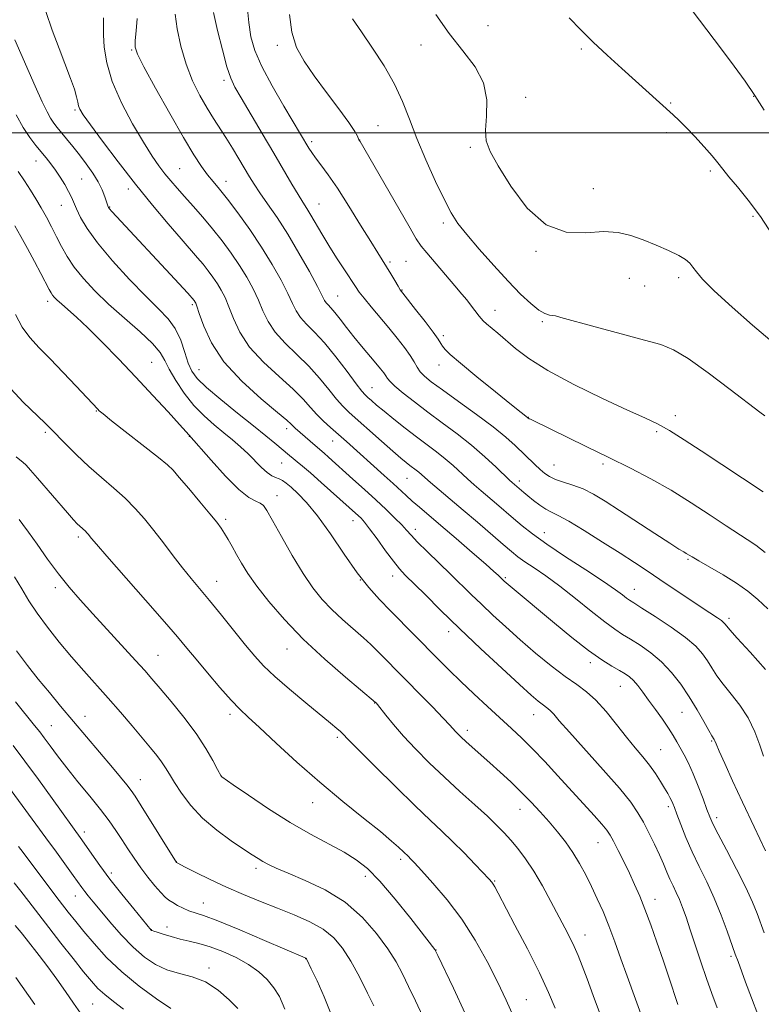
# Model space of a CAD drawing. Extents: x 2184800 to 2187700, y 362300 to 365200.
# Drawn here: x 2186085 to 2186285, y 363265 to 363531 of the extents above; entities that cross this region are included whole.
import ezdxf

# ---------------------------------------------------------------- set-up
doc = ezdxf.new("R2010")
doc.units = 0
doc.header["$MEASUREMENT"] = 0
for name, color, linetype, lineweight in [('32000', 7, 'Continuous', 0), ('DTM SPOT ELEVATION', 2, 'Continuous', 13), ('INDEX CONTOUR', 41, 'Continuous', 13), ('INTERMEDIATE CONTOUR', 44, 'Continuous', 0)]:
    doc.layers.add(name, color=color, linetype=linetype, lineweight=lineweight)

msp = doc.modelspace()

# ---------------------------------------------------------------- linework, layer by layer
at = {"layer": '32000', "flags": 128}
msp.add_lwpolyline([(2187500, 363500), (2185000, 363500)], dxfattribs=at)
at = {"layer": 'DTM SPOT ELEVATION'}
for p in [(2186211.46, 363528.9, 1111.17), (2186154.55, 363523.6, 1105.59), (2186193.35, 363523.72, 1109.21), (2186115.29, 363522.36, 1097.87), (2186236.67, 363522.6, 1111.75), (2186140.23, 363514.16, 1101.65), (2186221.65, 363509.53, 1110.36), (2186283.2, 363509.8, 1113.91), (2186260.83, 363508, 1112.14), (2186099.93, 363506.13, 1093.78), (2186181.78, 363501.93, 1106.83), (2186259.7, 363500.04, 1111.65), (2186163.87, 363497.62, 1104.34), (2186176.85, 363498.06, 1106.03), (2186206.75, 363496.07, 1109.9), (2186089.38, 363492.4, 1089.29), (2186128.2, 363490.32, 1096.99), (2186271.53, 363489.69, 1111.67), (2186101.74, 363487.48, 1090.99), (2186140.75, 363486.85, 1098.62), (2186114.36, 363484.8, 1093.49), (2186239.95, 363484.87, 1110.52), (2186096.27, 363480.41, 1089.2), (2186165.85, 363480.73, 1102.84), (2186109.28, 363479.94, 1092.08), (2186199.44, 363475.66, 1107.58), (2186283.07, 363477.45, 1111.71), (2186224.44, 363467.94, 1109.91), (2186185.01, 363465.06, 1104.28), (2186189.38, 363465.26, 1104.98), (2186249.63, 363460.68, 1109.3), (2186262.95, 363460.88, 1109.6), (2186188.29, 363457.56, 1104.09), (2186253.76, 363458.65, 1109.24), (2186092.58, 363454.47, 1085.55), (2186170.86, 363455.91, 1100.9), (2186131.61, 363453.62, 1091.73), (2186213.41, 363452.05, 1106.68), (2186226.13, 363449.04, 1107.79), (2186199.42, 363445.21, 1104.33), (2186120.67, 363438.04, 1086.86), (2186133.46, 363436.05, 1090.88), (2186198.29, 363437.27, 1103.39), (2186180.18, 363431.15, 1098.85), (2186105.76, 363424.85, 1083.91), (2186222.4, 363423.21, 1104.04), (2186262.06, 363423.6, 1106.47), (2186091.94, 363419.09, 1081.73), (2186157.11, 363420.13, 1091.51), (2186257.04, 363419.29, 1105.72), (2186130.86, 363418.05, 1085.97), (2186169.52, 363416.79, 1093.25), (2186125.38, 363409.99, 1083.98), (2186155.76, 363410.87, 1089.13), (2186229.35, 363410.27, 1102.9), (2186242.51, 363410.58, 1103.67), (2186189.57, 363406.72, 1095.1), (2186219.9, 363405.98, 1100.44), (2186154.48, 363402.06, 1086.67), (2186140.6, 363395.61, 1084.31), (2186175.02, 363395.29, 1089.38), (2186191.86, 363392.95, 1092.5), (2186100.89, 363390.87, 1079.65), (2186226.72, 363392.07, 1098.7), (2186265.47, 363384.87, 1101.82), (2186176.97, 363379.3, 1088), (2186185.78, 363380.3, 1089.41), (2186216.13, 363379.93, 1094.2), (2186094.68, 363377.2, 1077.59), (2186138.21, 363378.87, 1082.72), (2186250.96, 363376.71, 1098.72), (2186276.56, 363368.92, 1100.36), (2186200.86, 363365.36, 1089.43), (2186157.23, 363360.62, 1083.26), (2186122.38, 363358.95, 1078.87), (2186239.12, 363356.99, 1093.57), (2186247.21, 363350.54, 1093.17), (2186180.89, 363346.06, 1083.94), (2186102.7, 363342.48, 1074.7), (2186141.83, 363343.01, 1079.6), (2186223.84, 363342.94, 1089.26), (2186263.86, 363343.54, 1095.09), (2186093.59, 363339.96, 1072.89), (2186170.84, 363336.82, 1081.72), (2186205.94, 363338.68, 1086.46), (2186271.87, 363335.8, 1095.85), (2186258.14, 363333.46, 1092.93), (2186139.46, 363326.33, 1078.01), (2186117.57, 363325.4, 1074.76), (2186164.17, 363319.15, 1079.32), (2186220.16, 363317.4, 1085.29), (2186260.2, 363318.06, 1091.64), (2186273.2, 363315.12, 1094.42), (2186102.49, 363311.23, 1070.47), (2186241.21, 363308.38, 1087.18), (2186127.36, 363303.23, 1074.04), (2186187.87, 363303.84, 1079.64), (2186109.8, 363300.2, 1070.42), (2186148.81, 363301.42, 1075.61), (2186178.34, 363299.28, 1077.42), (2186213.26, 363297.98, 1082.12), (2186100.01, 363293.96, 1067.25), (2186134.57, 363292.06, 1072.76), (2186256.62, 363293.09, 1088.63), (2186120.57, 363284.88, 1070.04), (2186124.82, 363285.62, 1070.73), (2186237.66, 363283.45, 1084.68), (2186197.46, 363279.35, 1078.03), (2186162.22, 363277.05, 1071.96), (2186277.06, 363277.68, 1091.72), (2186136.15, 363274.52, 1068.41), (2186221.86, 363266.02, 1080.83), (2186104.75, 363264.84, 1062.98)]:
    msp.add_point(p, dxfattribs=at)
at = {"layer": 'INDEX CONTOUR'}
for points in [[(2186126.976, 363531.99, 1100), (2186127.584, 363528.077, 1100), (2186128.573, 363523.356, 1100), (2186129.961, 363518.475, 1100), (2186131.723, 363513.985, 1100), (2186133.681, 363510.029, 1100), (2186135.623, 363506.65, 1100), (2186137.39, 363503.83, 1100), (2186140.725, 363498.72, 1100), (2186142.495, 363495.872, 1100), (2186144.24, 363492.966, 1100), (2186147.081, 363488.134, 1100), (2186148.334, 363486.096, 1100), (2186149.877, 363483.774, 1100), (2186151.954, 363480.804, 1100), (2186154.507, 363477.093, 1100), (2186157.393, 363472.622, 1100), (2186160.43, 363467.515, 1100), (2186163.25, 363462.497, 1100), (2186165.438, 363458.445, 1100), (2186167.355, 363454.744, 1100), (2186167.759, 363454.112, 1100), (2186168.278, 363453.538, 1100), (2186169.039, 363452.742, 1100), (2186170.103, 363451.515, 1100), (2186171.522, 363449.71, 1100), (2186173.248, 363447.452, 1100), (2186175.218, 363444.931, 1100), (2186177.337, 363442.342, 1100), (2186181.168, 363437.821, 1100), (2186182.467, 363436.266, 1100), (2186183.352, 363435.153, 1100), (2186183.933, 363434.341, 1100), (2186184.375, 363433.665, 1100), (2186185.038, 363432.854, 1100), (2186186.335, 363431.613, 1100), (2186188.569, 363429.73, 1100), (2186191.606, 363427.324, 1100), (2186195.205, 363424.595, 1100), (2186199.128, 363421.712, 1100), (2186203.155, 363418.723, 1100), (2186207.064, 363415.642, 1100), (2186210.64, 363412.54, 1100), (2186213.664, 363409.717, 1100), (2186217.279, 363406.219, 1100), (2186217.993, 363405.558, 1100), (2186221.159, 363402.867, 1100), (2186222.278, 363401.949, 1100), (2186223.773, 363400.749, 1100), (2186225.46, 363399.467, 1100), (2186227.102, 363398.365, 1100), (2186228.602, 363397.57, 1100), (2186230.45, 363396.675, 1100), (2186233.285, 363395.136, 1100), (2186237.486, 363392.609, 1100), (2186242.409, 363389.516, 1100), (2186247.15, 363386.477, 1100), (2186251.055, 363383.946, 1100), (2186254.453, 363381.712, 1100), (2186257.92, 363379.403, 1100), (2186269.301, 363371.767, 1100), (2186273.471, 363369.008, 1100), (2186274.499, 363368.303, 1100), (2186275.115, 363367.818, 1100), (2186275.465, 363367.464, 1100), (2186275.948, 363366.778, 1100), (2186276.797, 363365.777, 1100), (2186278.805, 363363.566, 1100), (2186282.282, 363359.797, 1100), (2186286.426, 363355.116, 1100)], [(2186197.372, 363531.923, 1110), (2186200.967, 363526.785, 1110), (2186204.699, 363522.133, 1110), (2186208.018, 363517.798, 1110), (2186210.3, 363513.449, 1110), (2186211.149, 363508.888, 1110), (2186211.074, 363504.475, 1110), (2186210.809, 363500.703, 1110), (2186211.014, 363497.807, 1110), (2186212.048, 363494.961, 1110), (2186214.189, 363491.081, 1110), (2186217.614, 363485.551, 1110), (2186222.066, 363479.643, 1110), (2186227.182, 363475.096, 1110), (2186232.593, 363473.146, 1110), (2186237.892, 363472.994, 1110), (2186242.664, 363473.331, 1110), (2186246.632, 363473.103, 1110), (2186250.077, 363472.268, 1110), (2186253.414, 363471.041, 1110), (2186256.915, 363469.625, 1110), (2186260.27, 363468.179, 1110), (2186263.024, 363466.853, 1110), (2186264.86, 363465.748, 1110), (2186266.005, 363464.755, 1110), (2186266.827, 363463.716, 1110), (2186267.747, 363462.423, 1110), (2186269.412, 363460.455, 1110), (2186272.529, 363457.344, 1110), (2186277.427, 363452.903, 1110), (2186282.95, 363448.081, 1110), (2186287.568, 363444.113, 1110)], [(2186084.064, 363504.871, 1090), (2186085.986, 363501.407, 1090), (2186087.756, 363498.683, 1090), (2186089.368, 363496.555, 1090), (2186092.152, 363493.215, 1090), (2186093.403, 363491.636, 1090), (2186094.655, 363489.92, 1090), (2186095.948, 363487.982, 1090), (2186097.181, 363485.985, 1090), (2186098.215, 363484.151, 1090), (2186098.974, 363482.613, 1090), (2186100.368, 363479.419, 1090), (2186101.464, 363477.148, 1090), (2186103.244, 363474.143, 1090), (2186106.068, 363470.241, 1090), (2186110.1, 363465.443, 1090), (2186114.709, 363460.391, 1090), (2186119.07, 363455.891, 1090), (2186122.527, 363452.5, 1090), (2186125.115, 363449.797, 1090), (2186127.04, 363447.114, 1090), (2186128.496, 363443.98, 1090), (2186129.626, 363440.708, 1090), (2186130.56, 363437.808, 1090), (2186131.499, 363435.598, 1090), (2186132.935, 363433.619, 1090), (2186135.431, 363431.224, 1090), (2186139.304, 363427.979, 1090), (2186143.865, 363424.317, 1090), (2186148.178, 363420.89, 1090), (2186151.504, 363418.206, 1090), (2186153.896, 363416.229, 1090), (2186157.888, 363412.828, 1090), (2186158.835, 363412.042, 1090), (2186159.911, 363411.178, 1090), (2186161.382, 363409.976, 1090), (2186163.528, 363408.152, 1090), (2186166.474, 363405.57, 1090), (2186176.482, 363396.613, 1090), (2186177.195, 363395.921, 1090), (2186178.108, 363394.882, 1090), (2186179.501, 363393.091, 1090), (2186181.524, 363390.334, 1090), (2186183.829, 363387.164, 1090), (2186185.941, 363384.323, 1090), (2186187.569, 363382.306, 1090), (2186189.145, 363380.606, 1090), (2186194.472, 363375.308, 1090), (2186198.698, 363371.15, 1090), (2186203.823, 363366.19, 1090), (2186209.589, 363360.72, 1090), (2186215.259, 363355.419, 1090), (2186219.981, 363351.063, 1090), (2186223.131, 363348.217, 1090), (2186225.006, 363346.597, 1090), (2186226.134, 363345.711, 1090), (2186227.685, 363344.599, 1090), (2186228.379, 363343.982, 1090), (2186229.229, 363343.039, 1090), (2186230.733, 363341.291, 1090), (2186233.467, 363338.195, 1090), (2186242.618, 363328.058, 1090), (2186247.004, 363323.042, 1090), (2186250.013, 363319.296, 1090), (2186251.955, 363316.457, 1090), (2186253.439, 363313.856, 1090), (2186254.943, 363310.985, 1090), (2186256.445, 363307.972, 1090), (2186257.793, 363305.104, 1090), (2186258.881, 363302.604, 1090), (2186259.779, 363300.441, 1090), (2186260.603, 363298.516, 1090), (2186261.443, 363296.728, 1090), (2186262.304, 363294.95, 1090), (2186263.167, 363293.049, 1090), (2186264.031, 363290.876, 1090), (2186264.98, 363288.226, 1090), (2186266.11, 363284.873, 1090), (2186268.999, 363276.159, 1090), (2186270.502, 363271.698, 1090), (2186271.906, 363267.687, 1090), (2186273.345, 363263.805, 1090)], [(2186084.05, 363412.511, 1080), (2186085.1, 363411.738, 1080), (2186085.877, 363411.084, 1080), (2186086.742, 363410.237, 1080), (2186087.977, 363408.897, 1080), (2186089.849, 363406.766, 1080), (2186097.887, 363397.422, 1080), (2186099.574, 363395.505, 1080), (2186100.583, 363394.416, 1080), (2186101.236, 363393.78, 1080), (2186102.773, 363392.425, 1080), (2186103.177, 363392.019, 1080), (2186103.548, 363391.596, 1080), (2186104.437, 363390.483, 1080), (2186105.74, 363388.938, 1080), (2186108.58, 363385.672, 1080), (2186118.992, 363373.842, 1080), (2186124.1, 363368.011, 1080), (2186127.649, 363363.888, 1080), (2186130.188, 363360.859, 1080), (2186132.657, 363357.875, 1080), (2186135.74, 363354.189, 1080), (2186139.094, 363350.254, 1080), (2186142.118, 363346.827, 1080), (2186144.456, 363344.374, 1080), (2186146.727, 363342.222, 1080), (2186149.798, 363339.41, 1080), (2186154.295, 363335.245, 1080), (2186159.905, 363330.114, 1080), (2186166.078, 363324.669, 1080), (2186172.26, 363319.505, 1080), (2186177.897, 363314.967, 1080), (2186182.429, 363311.338, 1080), (2186185.467, 363308.807, 1080), (2186187.293, 363307.178, 1080), (2186190.015, 363304.581, 1080), (2186190.569, 363304.016, 1080), (2186191.603, 363302.918, 1080), (2186193.537, 363300.831, 1080), (2186196.623, 363297.438, 1080), (2186200.443, 363292.95, 1080), (2186204.411, 363287.709, 1080), (2186208.038, 363282.055, 1080), (2186211.237, 363276.314, 1080), (2186214.018, 363270.81, 1080), (2186216.393, 363265.824, 1080), (2186218.369, 363261.471, 1080)], [(2186083.23, 363334.566, 1070), (2186086.43, 363330.382, 1070), (2186090.112, 363325.382, 1070), (2186093.786, 363320.291, 1070), (2186101.839, 363309.084, 1070), (2186104.524, 363305.213, 1070), (2186106.675, 363302.193, 1070), (2186109.402, 363298.535, 1070), (2186112.622, 363294.424, 1070), (2186115.813, 363290.464, 1070), (2186120.534, 363284.735, 1070), (2186120.597, 363284.694, 1070), (2186120.668, 363284.666, 1070), (2186120.799, 363284.632, 1070), (2186121.202, 363284.513, 1070), (2186122.14, 363284.213, 1070), (2186123.78, 363283.679, 1070), (2186125.939, 363283.009, 1070), (2186128.344, 363282.344, 1070), (2186130.8, 363281.768, 1070), (2186133.425, 363281.136, 1070), (2186136.417, 363280.251, 1070), (2186139.871, 363278.964, 1070), (2186143.481, 363277.335, 1070), (2186146.839, 363275.476, 1070), (2186149.626, 363273.484, 1070), (2186151.863, 363271.391, 1070), (2186153.66, 363269.216, 1070), (2186155.151, 363266.822, 1070), (2186156.577, 363263.455, 1070)], [(2186084.022, 363271.92, 1060), (2186089.09, 363264.67, 1060)]]:
    msp.add_polyline3d(points, dxfattribs=at)
at = {"layer": 'INTERMEDIATE CONTOUR'}
for points in [[(2186146.468, 363534.208, 1104), (2186146.869, 363529.745, 1104), (2186147.465, 363525.917, 1104), (2186148.548, 363522.197, 1104), (2186150.428, 363517.905, 1104), (2186153.234, 363512.645, 1104), (2186156.388, 363507.192, 1104), (2186163.137, 363495.872, 1104), (2186163.896, 363494.675, 1104), (2186164.937, 363493.196, 1104), (2186166.382, 363491.287, 1104), (2186168.321, 363488.662, 1104), (2186170.834, 363485.004, 1104), (2186173.898, 363480.216, 1104), (2186177.071, 363475.087, 1104), (2186179.804, 363470.627, 1104), (2186181.707, 363467.567, 1104), (2186184.072, 363463.805, 1104), (2186185.205, 363461.931, 1104), (2186186.309, 363460.073, 1104)], [(2186092.051, 363532.714, 1094), (2186093.787, 363527.652, 1094), (2186095.638, 363522.707, 1094), (2186098.767, 363514.652, 1094), (2186099.804, 363511.772, 1094), (2186100.4, 363509.709, 1094), (2186100.701, 363508.281, 1094), (2186100.906, 363507.254, 1094), (2186101.254, 363506.318, 1094), (2186102.164, 363504.844, 1094), (2186104.1, 363502.132, 1094), (2186107.361, 363497.723, 1094), (2186111.586, 363492.14, 1094), (2186116.252, 363486.154, 1094), (2186120.87, 363480.455, 1094), (2186125.088, 363475.416, 1094), (2186128.592, 363471.334, 1094), (2186133.045, 363466.242, 1094), (2186134.538, 363464.482, 1094), (2186135.917, 363462.742, 1094), (2186137.212, 363460.98, 1094), (2186138.395, 363459.232, 1094), (2186139.457, 363457.481, 1094), (2186140.464, 363455.502, 1094), (2186141.503, 363453.023, 1094), (2186142.713, 363449.854, 1094), (2186144.439, 363446.142, 1094), (2186147.084, 363442.123, 1094), (2186150.838, 363438.038, 1094), (2186155.046, 363434.158, 1094), (2186158.844, 363430.762, 1094), (2186161.594, 363428.044, 1094), (2186163.562, 363425.857, 1094), (2186165.241, 363423.967, 1094), (2186167.035, 363422.174, 1094), (2186168.989, 363420.393, 1094), (2186173.23, 363416.656, 1094), (2186183.481, 363407.462, 1094), (2186185.879, 363405.282, 1094), (2186189.391, 363402.04, 1094), (2186191.014, 363400.585, 1094), (2186192.944, 363398.923, 1094), (2186198.74, 363394, 1094), (2186202.909, 363390.42, 1094), (2186207.243, 363386.673, 1094), (2186210.853, 363383.534, 1094), (2186213.081, 363381.576, 1094), (2186214.196, 363380.572, 1094), (2186215.861, 363378.98, 1094), (2186216.425, 363378.484, 1094), (2186217.448, 363377.616, 1094), (2186229.412, 363367.632, 1094), (2186234.163, 363363.741, 1094)], [(2186107.647, 363530.991, 1096), (2186107.676, 363528.91, 1096), (2186107.681, 363526.44, 1096), (2186107.859, 363523.107, 1096), (2186108.521, 363518.872, 1096), (2186110.002, 363513.81, 1096), (2186112.48, 363508.106, 1096), (2186115.491, 363502.392, 1096), (2186118.413, 363497.414, 1096), (2186120.764, 363493.714, 1096), (2186122.632, 363491.04, 1096), (2186124.244, 363488.941, 1096), (2186125.816, 363487.007, 1096), (2186127.513, 363485.011, 1096), (2186129.488, 363482.77, 1096), (2186131.838, 363480.15, 1096), (2186134.441, 363477.208, 1096), (2186137.118, 363474.05, 1096), (2186139.712, 363470.779, 1096), (2186142.148, 363467.465, 1096), (2186144.373, 363464.176, 1096), (2186146.343, 363460.968, 1096), (2186148.046, 363457.852, 1096), (2186149.481, 363454.831, 1096), (2186150.713, 363451.897, 1096), (2186152.077, 363449.01, 1096), (2186153.976, 363446.12, 1096), (2186156.67, 363443.18, 1096), (2186159.855, 363440.154, 1096), (2186163.089, 363437.004, 1096), (2186165.996, 363433.759, 1096), (2186168.49, 363430.681, 1096), (2186170.555, 363428.094, 1096), (2186172.258, 363426.173, 1096), (2186173.998, 363424.49, 1096), (2186182.723, 363416.715, 1096), (2186185.756, 363414.035, 1096), (2186187.916, 363412.17, 1096), (2186189.351, 363410.983, 1096), (2186190.376, 363410.185, 1096), (2186192.056, 363408.931, 1096), (2186192.783, 363408.359, 1096), (2186193.498, 363407.74, 1096), (2186194.458, 363406.887, 1096), (2186195.97, 363405.576, 1096), (2186204.797, 363398.136, 1096), (2186208.663, 363394.832, 1096), (2186215.576, 363388.876, 1096), (2186217.821, 363386.961, 1096), (2186219.576, 363385.553, 1096), (2186221.447, 363384.206, 1096), (2186223.929, 363382.53, 1096), (2186227.079, 363380.365, 1096), (2186230.846, 363377.612, 1096), (2186235.089, 363374.285, 1096), (2186239.328, 363370.865, 1096), (2186242.992, 363367.952, 1096), (2186245.703, 363365.959, 1096), (2186247.845, 363364.567, 1096), (2186249.993, 363363.268, 1096), (2186252.579, 363361.642, 1096), (2186255.465, 363359.602, 1096), (2186258.371, 363357.151, 1096), (2186261.068, 363354.298, 1096), (2186263.543, 363351.126, 1096), (2186265.833, 363347.728, 1096), (2186267.946, 363344.256, 1096), (2186269.761, 363341.082, 1096), (2186271.128, 363338.634, 1096), (2186271.953, 363337.207, 1096), (2186272.559, 363336.236, 1096), (2186272.725, 363335.885, 1096), (2186273.099, 363335.004, 1096), (2186273.927, 363333.092, 1096), (2186275.402, 363329.763, 1096), (2186277.513, 363325.095, 1096), (2186280.201, 363319.28, 1096), (2186283.325, 363312.661, 1096), (2186286.43, 363306.175, 1096)], [(2186116.746, 363530.843, 1098), (2186116.502, 363527.5, 1098), (2186116.237, 363524.866, 1098), (2186116.198, 363523.118, 1098), (2186116.813, 363521.215, 1098), (2186118.561, 363517.813, 1098), (2186121.691, 363512.07, 1098), (2186125.542, 363505.145, 1098), (2186129.226, 363498.699, 1098), (2186132.053, 363494.018, 1098), (2186134.135, 363490.876, 1098), (2186135.773, 363488.671, 1098), (2186137.277, 363486.816, 1098), (2186138.951, 363484.79, 1098), (2186141.103, 363482.089, 1098), (2186143.923, 363478.362, 1098), (2186147.136, 363473.894, 1098), (2186150.352, 363469.121, 1098), (2186153.229, 363464.456, 1098), (2186155.629, 363460.201, 1098), (2186157.46, 363456.637, 1098), (2186158.715, 363453.94, 1098), (2186159.716, 363451.877, 1098), (2186160.867, 363450.116, 1098), (2186162.501, 363448.321, 1098), (2186164.665, 363446.147, 1098), (2186167.333, 363443.246, 1098), (2186170.398, 363439.473, 1098), (2186173.417, 363435.505, 1098), (2186175.868, 363432.221, 1098), (2186177.39, 363430.253, 1098), (2186178.283, 363429.237, 1098), (2186179.011, 363428.561, 1098), (2186179.984, 363427.7, 1098), (2186181.401, 363426.477, 1098), (2186183.403, 363424.805, 1098), (2186186.053, 363422.656, 1098), (2186189.09, 363420.254, 1098), (2186192.168, 363417.885, 1098), (2186197.582, 363413.846, 1098), (2186199.923, 363412, 1098), (2186202.069, 363410.14, 1098), (2186205.945, 363406.553, 1098), (2186207.772, 363404.929, 1098), (2186209.626, 363403.341, 1098), (2186213.755, 363399.828, 1098), (2186218.343, 363395.889, 1098), (2186220.701, 363393.906, 1098), (2186223.53, 363391.693, 1098), (2186227.355, 363388.958, 1098), (2186232.427, 363385.559, 1098), (2186237.904, 363381.976, 1098), (2186242.671, 363378.838, 1098), (2186245.88, 363376.628, 1098), (2186247.771, 363375.233, 1098), (2186248.851, 363374.392, 1098), (2186249.654, 363373.81, 1098), (2186250.822, 363373.06, 1098), (2186253.021, 363371.683, 1098), (2186256.635, 363369.388, 1098), (2186260.919, 363366.554, 1098), (2186264.842, 363363.736, 1098), (2186267.62, 363361.357, 1098), (2186269.445, 363359.332, 1098), (2186270.754, 363357.449, 1098), (2186271.947, 363355.517, 1098), (2186273.28, 363353.428, 1098), (2186274.966, 363351.1, 1098), (2186277.132, 363348.454, 1098), (2186279.512, 363345.448, 1098), (2186281.746, 363342.046, 1098), (2186283.546, 363338.309, 1098)], [(2186137.382, 363532.489, 1102), (2186138.447, 363527.614, 1102), (2186139.744, 363522.34, 1102), (2186140.986, 363517.799, 1102), (2186142.008, 363514.733, 1102), (2186143.145, 363512.328, 1102), (2186144.856, 363509.374, 1102), (2186150.537, 363499.753, 1102), (2186153.634, 363494.469, 1102), (2186158.478, 363486.145, 1102), (2186160.181, 363483.281, 1102), (2186161.472, 363481.22, 1102), (2186162.55, 363479.551, 1102), (2186163.653, 363477.775, 1102), (2186166.58, 363472.73, 1102), (2186168.467, 363469.583, 1102), (2186170.597, 363466.22, 1102), (2186172.701, 363463, 1102), (2186175.677, 363458.47, 1102), (2186176.699, 363456.988, 1102), (2186178, 363455.305, 1102), (2186179.921, 363452.99, 1102), (2186184.722, 363447.303, 1102), (2186186.989, 363444.534, 1102), (2186188.935, 363442.036, 1102), (2186190.46, 363439.892, 1102), (2186191.526, 363438.152, 1102), (2186192.342, 363436.728, 1102), (2186193.175, 363435.493, 1102), (2186194.32, 363434.284, 1102), (2186196.174, 363432.767, 1102), (2186199.161, 363430.573, 1102), (2186203.472, 363427.489, 1102), (2186208.375, 363423.953, 1102), (2186212.908, 363420.564, 1102), (2186216.333, 363417.785, 1102), (2186218.827, 363415.55, 1102), (2186224.15, 363410.409, 1102)], [(2186157.915, 363531.934, 1106), (2186158.503, 363527.149, 1106), (2186159.799, 363523.035, 1106), (2186161.829, 363519.28, 1106), (2186164.563, 363515.338, 1106), (2186167.868, 363510.879, 1106), (2186171.197, 363506.433, 1106), (2186173.902, 363502.743, 1106), (2186175.51, 363500.36, 1106), (2186176.245, 363499.062, 1106), (2186176.629, 363498.112, 1106), (2186176.706, 363497.951, 1106), (2186176.928, 363497.587, 1106), (2186190.073, 363474.862, 1106), (2186192.128, 363471.372, 1106), (2186193.448, 363469.382, 1106), (2186194.939, 363467.546, 1106), (2186202.556, 363458.695, 1106), (2186204.433, 363456.462, 1106), (2186205.74, 363454.847, 1106), (2186206.737, 363453.565, 1106), (2186209.091, 363450.463, 1106), (2186209.617, 363449.808, 1106), (2186210.19, 363449.205, 1106), (2186211.038, 363448.445, 1106), (2186214.097, 363445.884, 1106), (2186218.879, 363441.776, 1106), (2186222.477, 363439.055, 1106), (2186227.664, 363435.796, 1106), (2186234.696, 363432.042, 1106), (2186242.37, 363428.288, 1106), (2186249.117, 363425.144, 1106), (2186253.825, 363423.003, 1106), (2186257.216, 363421.385, 1106), (2186260.463, 363419.59, 1106), (2186264.468, 363417.104, 1106), (2186269.04, 363414.119, 1106), (2186285.751, 363403.033, 1106)], [(2186174.891, 363530.754, 1108), (2186177.306, 363527.197, 1108), (2186180.287, 363522.849, 1108), (2186183.431, 363518.027, 1108), (2186186.25, 363513.129, 1108), (2186188.418, 363508.426, 1108), (2186190.254, 363503.665, 1108), (2186192.236, 363498.464, 1108), (2186194.692, 363492.644, 1108), (2186197.332, 363486.843, 1108), (2186199.716, 363481.897, 1108), (2186201.581, 363478.347, 1108), (2186203.379, 363475.533, 1108), (2186205.744, 363472.495, 1108), (2186209.1, 363468.551, 1108), (2186213.034, 363464.119, 1108), (2186216.93, 363459.893, 1108), (2186220.277, 363456.445, 1108), (2186223.017, 363453.87, 1108), (2186225.194, 363452.142, 1108), (2186226.863, 363451.192, 1108), (2186228.091, 363450.79, 1108), (2186228.948, 363450.663, 1108), (2186229.673, 363450.54, 1108), (2186231.185, 363450.15, 1108), (2186240.423, 363447.622, 1108), (2186247.423, 363445.719, 1108), (2186253.755, 363444.016, 1108), (2186258.158, 363442.791, 1108), (2186261.575, 363441.417, 1108), (2186265.501, 363439.041, 1108), (2186270.936, 363435.161, 1108), (2186276.904, 363430.672, 1108), (2186284.92, 363424.539, 1108), (2186286.251, 363423.547, 1108)], [(2186233.418, 363530.97, 1112), (2186236.535, 363527.802, 1112), (2186239.896, 363524.457, 1112), (2186243.668, 363520.896, 1112), (2186247.61, 363517.305, 1112), (2186261.473, 363504.838, 1112), (2186263.1, 363503.301, 1112), (2186264.971, 363501.427, 1112), (2186267.332, 363498.957, 1112), (2186269.847, 363496.235, 1112), (2186272.033, 363493.752, 1112), (2186273.581, 363491.832, 1112), (2186274.878, 363490.127, 1112), (2186276.483, 363488.118, 1112), (2186278.818, 363485.37, 1112), (2186281.758, 363481.792, 1112), (2186285.04, 363477.376, 1112), (2186288.375, 363472.275, 1112)], [(2186266.628, 363532.973, 1114), (2186270.597, 363527.799, 1114), (2186274.561, 363522.573, 1114), (2186277.973, 363518.002, 1114), (2186280.897, 363513.953, 1114), (2186283.547, 363510.077, 1114), (2186286.101, 363506.108, 1114)], [(2186083.753, 363525.05, 1092), (2186089.214, 363512.581, 1092), (2186091.114, 363508.353, 1092), (2186092.41, 363505.651, 1092), (2186093.364, 363503.906, 1092), (2186094.22, 363502.595, 1092), (2186095.139, 363501.4, 1092), (2186097.681, 363498.339, 1092), (2186099.345, 363496.292, 1092), (2186101.154, 363494.002, 1092), (2186102.999, 363491.564, 1092), (2186104.732, 363489.095, 1092), (2186106.193, 363486.718, 1092), (2186107.266, 363484.558, 1092), (2186107.99, 363482.738, 1092), (2186108.913, 363479.989, 1092), (2186109.001, 363479.822, 1092), (2186109.277, 363479.472, 1092), (2186109.934, 363478.731, 1092), (2186111.157, 363477.399, 1092), (2186126.946, 363460.507, 1092), (2186129.178, 363458.074, 1092), (2186130.441, 363456.663, 1092), (2186132.122, 363454.705, 1092), (2186132.417, 363454.287, 1092), (2186132.571, 363453.993, 1092), (2186132.882, 363453.153, 1092), (2186133.525, 363451.216, 1092), (2186134.71, 363447.811, 1092), (2186136.801, 363443.275, 1092), (2186140.192, 363438.127, 1092), (2186145.006, 363432.897, 1092), (2186150.237, 363428.164, 1092), (2186154.6, 363424.521, 1092), (2186157.152, 363422.364, 1092), (2186158.312, 363421.309, 1092), (2186158.839, 363420.775, 1092), (2186159.375, 363420.264, 1092), (2186164.775, 363415.526, 1092), (2186167.216, 363413.468, 1092), (2186168.407, 363412.422, 1092), (2186175.025, 363406.496, 1092), (2186178.114, 363403.705, 1092), (2186181.199, 363400.879, 1092), (2186183.997, 363398.259, 1092), (2186186.367, 363395.974, 1092), (2186188.201, 363394.121, 1092), (2186189.508, 363392.702, 1092), (2186190.743, 363391.326, 1092), (2186192.476, 363389.506, 1092), (2186195.094, 363386.912, 1092), (2186201.454, 363380.752, 1092), (2186206.938, 363375.389, 1092), (2186209.684, 363372.733, 1092), (2186212.778, 363369.806, 1092), (2186216.267, 363366.6, 1092), (2186220.149, 363363.151, 1092), (2186224.354, 363359.554, 1092), (2186228.55, 363356.116, 1092), (2186232.333, 363353.202, 1092), (2186235.429, 363351.01, 1092), (2186238.078, 363349.083, 1092), (2186240.645, 363346.8, 1092), (2186243.401, 363343.734, 1092), (2186246.226, 363340.236, 1092), (2186248.902, 363336.853, 1092), (2186251.26, 363333.999, 1092), (2186253.312, 363331.564, 1092), (2186255.113, 363329.306, 1092), (2186256.708, 363327.052, 1092), (2186258.076, 363324.913, 1092), (2186259.183, 363323.07, 1092), (2186260.013, 363321.647, 1092), (2186260.613, 363320.574, 1092), (2186261.05, 363319.724, 1092), (2186261.405, 363318.927, 1092), (2186261.832, 363317.83, 1092), (2186262.5, 363316.034, 1092), (2186263.542, 363313.268, 1092), (2186264.935, 363309.763, 1092), (2186266.626, 363305.877, 1092), (2186268.541, 363301.889, 1092), (2186270.568, 363297.767, 1092), (2186272.581, 363293.401, 1092), (2186274.453, 363288.805, 1092), (2186276.048, 363284.502, 1092), (2186278.256, 363278.228, 1092), (2186279.005, 363276.26, 1092), (2186281.047, 363270.745, 1092), (2186282.654, 363266.441, 1092), (2186284.379, 363261.934, 1092)], [(2186084.626, 363489.511, 1088), (2186086.36, 363486.976, 1088), (2186087.947, 363484.537, 1088), (2186089.408, 363482.159, 1088), (2186090.814, 363479.738, 1088), (2186092.218, 363477.2, 1088), (2186093.614, 363474.574, 1088), (2186094.978, 363471.918, 1088), (2186096.33, 363469.261, 1088), (2186097.847, 363466.545, 1088), (2186099.749, 363463.687, 1088), (2186102.219, 363460.612, 1088), (2186105.312, 363457.292, 1088), (2186109.047, 363453.708, 1088), (2186113.32, 363449.908, 1088), (2186117.512, 363446.227, 1088), (2186120.879, 363443.059, 1088), (2186122.93, 363440.642, 1088), (2186124.179, 363438.546, 1088), (2186125.392, 363436.18, 1088), (2186127.173, 363433.13, 1088), (2186129.474, 363429.7, 1088), (2186132.086, 363426.376, 1088), (2186134.814, 363423.535, 1088), (2186137.529, 363421.136, 1088), (2186140.118, 363419.03, 1088), (2186142.491, 363417.08, 1088), (2186144.666, 363415.199, 1088), (2186146.685, 363413.309, 1088), (2186150.299, 363409.616, 1088), (2186151.809, 363408.238, 1088), (2186153.073, 363407.408, 1088), (2186154.138, 363406.95, 1088), (2186155.069, 363406.604, 1088), (2186155.953, 363406.135, 1088), (2186156.965, 363405.402, 1088), (2186158.302, 363404.285, 1088), (2186160.132, 363402.633, 1088), (2186162.508, 363400.161, 1088), (2186165.455, 363396.548, 1088), (2186168.932, 363391.681, 1088), (2186172.627, 363386.271, 1088), (2186176.16, 363381.235, 1088), (2186179.269, 363377.244, 1088), (2186182.15, 363373.991, 1088), (2186185.118, 363370.921, 1088), (2186198.065, 363357.868, 1088), (2186200.974, 363354.959, 1088), (2186204.111, 363351.902, 1088), (2186207.67, 363348.535, 1088), (2186211.379, 363345.093, 1088), (2186217.834, 363339.181, 1088), (2186220.579, 363336.602, 1088), (2186223.473, 363333.727, 1088), (2186226.791, 363330.247, 1088), (2186230.375, 363326.377, 1088), (2186240.118, 363315.73, 1088), (2186242.26, 363313.332, 1088), (2186243.605, 363311.713, 1088), (2186244.497, 363310.383, 1088), (2186245.392, 363308.721, 1088), (2186246.638, 363306.272, 1088), (2186248.132, 363303.266, 1088), (2186249.666, 363300.108, 1088), (2186251.082, 363297.074, 1088), (2186252.444, 363293.95, 1088), (2186253.871, 363290.396, 1088), (2186255.446, 363286.178, 1088), (2186257.111, 363281.499, 1088), (2186258.774, 363276.671, 1088), (2186260.341, 363272.011, 1088), (2186262.78, 363264.641, 1088)], [(2186083.67, 363474.889, 1086), (2186085.326, 363471.985, 1086), (2186087.124, 363468.74, 1086), (2186088.998, 363465.274, 1086), (2186090.749, 363461.986, 1086), (2186093.007, 363457.682, 1086), (2186093.515, 363456.75, 1086), (2186093.897, 363456.163, 1086), (2186094.375, 363455.578, 1086), (2186095.117, 363454.826, 1086), (2186096.275, 363453.781, 1086), (2186097.989, 363452.306, 1086), (2186100.352, 363450.217, 1086), (2186103.444, 363447.318, 1086), (2186107.288, 363443.497, 1086), (2186111.675, 363438.975, 1086), (2186116.34, 363434.055, 1086), (2186120.974, 363429.088, 1086), (2186125.103, 363424.612, 1086), (2186128.211, 363421.208, 1086), (2186129.952, 363419.275, 1086), (2186130.659, 363418.463, 1086), (2186136.7, 363411.572, 1086), (2186140.563, 363407.334, 1086), (2186144.216, 363403.675, 1086), (2186146.932, 363401.513, 1086), (2186148.765, 363400.506, 1086), (2186149.966, 363400, 1086), (2186150.821, 363399.356, 1086), (2186151.768, 363397.984, 1086), (2186153.285, 363395.312, 1086), (2186155.68, 363391.032, 1086), (2186158.615, 363385.919, 1086), (2186161.586, 363381.016, 1086), (2186164.222, 363377.116, 1086), (2186166.69, 363374.023, 1086), (2186169.292, 363371.289, 1086), (2186172.214, 363368.577, 1086), (2186177.829, 363363.679, 1086), (2186179.872, 363361.815, 1086), (2186181.505, 363360.223, 1086), (2186189.605, 363352.032, 1086), (2186193, 363348.573, 1086), (2186196.501, 363344.985, 1086), (2186199.398, 363341.985, 1086), (2186201.179, 363340.094, 1086), (2186202.704, 363338.393, 1086), (2186203.342, 363337.721, 1086), (2186204.227, 363336.858, 1086), (2186205.492, 363335.689, 1086), (2186207.235, 363334.12, 1086), (2186211.944, 363329.925, 1086), (2186214.736, 363327.419, 1086), (2186217.637, 363324.754, 1086), (2186220.478, 363322.033, 1086), (2186223.13, 363319.334, 1086), (2186225.608, 363316.661, 1086), (2186227.963, 363313.995, 1086), (2186230.234, 363311.313, 1086), (2186232.393, 363308.576, 1086), (2186234.395, 363305.741, 1086), (2186236.216, 363302.774, 1086), (2186237.89, 363299.689, 1086), (2186239.471, 363296.513, 1086), (2186241.007, 363293.241, 1086), (2186242.538, 363289.757, 1086), (2186244.103, 363285.912, 1086), (2186245.727, 363281.62, 1086), (2186247.395, 363277.026, 1086), (2186249.08, 363272.334, 1086), (2186253.592, 363259.883, 1086)], [(2186186.309, 363460.073, 1104), (2186187.197, 363458.577, 1104), (2186187.798, 363457.617, 1104), (2186188.493, 363456.672, 1104), (2186191.945, 363452.316, 1104), (2186194.491, 363449.068, 1104), (2186196.703, 363446.164, 1104), (2186198.062, 363444.247, 1104), (2186198.776, 363443.113, 1104), (2186199.241, 363442.344, 1104), (2186199.888, 363441.512, 1104), (2186201.288, 363440.144, 1104), (2186204.052, 363437.757, 1104), (2186208.464, 363434.123, 1104), (2186213.505, 363430.044, 1104), (2186217.835, 363426.575, 1104), (2186220.441, 363424.508, 1104), (2186222.636, 363422.812, 1104), (2186222.92, 363422.648, 1104), (2186223.482, 363422.365, 1104), (2186237.988, 363415.313, 1104), (2186244.121, 363412.314, 1104), (2186249.942, 363409.433, 1104), (2186255.475, 363406.563, 1104), (2186260.916, 363403.492, 1104), (2186266.356, 363400.118, 1104), (2186271.454, 363396.78, 1104), (2186275.761, 363393.923, 1104), (2186281.508, 363390.235, 1104), (2186283.835, 363388.634, 1104), (2186286.335, 363386.727, 1104)], [(2186083.856, 363450.904, 1084), (2186085.691, 363447.549, 1084), (2186087.787, 363444.688, 1084), (2186090.272, 363441.97, 1084), (2186093.268, 363438.928, 1084), (2186096.769, 363435.293, 1084), (2186100.263, 363431.592, 1084), (2186106.125, 363425.34, 1084), (2186106.513, 363424.96, 1084), (2186107.525, 363424.109, 1084), (2186109.846, 363422.256, 1084), (2186122.483, 363412.326, 1084), (2186124.916, 363410.342, 1084), (2186126.437, 363408.884, 1084), (2186128.101, 363406.973, 1084), (2186130.662, 363403.942, 1084), (2186133.671, 363400.36, 1084), (2186136.379, 363397.107, 1084), (2186138.223, 363394.83, 1084), (2186139.408, 363393.247, 1084), (2186140.329, 363391.844, 1084), (2186141.313, 363390.201, 1084), (2186142.412, 363388.282, 1084), (2186143.612, 363386.143, 1084), (2186144.948, 363383.793, 1084), (2186146.66, 363381.039, 1084), (2186149.037, 363377.636, 1084), (2186152.314, 363373.422, 1084), (2186156.515, 363368.556, 1084), (2186161.614, 363363.278, 1084), (2186167.412, 363357.902, 1084), (2186173.032, 363353.035, 1084), (2186181.144, 363346.234, 1084), (2186181.281, 363346.083, 1084), (2186181.651, 363345.627, 1084), (2186183.889, 363342.755, 1084), (2186185.95, 363340.22, 1084), (2186188.634, 363337.143, 1084), (2186191.903, 363333.677, 1084), (2186195.639, 363329.949, 1084), (2186199.7, 363326.079, 1084), (2186203.905, 363322.211, 1084), (2186207.908, 363318.584, 1084), (2186211.321, 363315.471, 1084), (2186213.886, 363313.03, 1084), (2186215.862, 363311.002, 1084), (2186217.64, 363309.023, 1084), (2186219.543, 363306.763, 1084), (2186221.619, 363304.039, 1084), (2186223.852, 363300.697, 1084), (2186226.194, 363296.706, 1084), (2186228.485, 363292.487, 1084), (2186232.214, 363285.37, 1084), (2186233.573, 363282.719, 1084), (2186234.727, 363280.331, 1084), (2186235.793, 363277.905, 1084), (2186236.922, 363275.099, 1084), (2186238.274, 363271.561, 1084), (2186239.924, 363267.148, 1084), (2186241.625, 363262.554, 1084)], [(2186081.523, 363432.013, 1082), (2186085.95, 363427.266, 1082), (2186091.879, 363421.592, 1082), (2186093.415, 363420.065, 1082), (2186097.372, 363416.004, 1082), (2186100.353, 363413.049, 1082), (2186103.69, 363409.918, 1082), (2186107.121, 363406.918, 1082), (2186110.459, 363404.066, 1082), (2186113.536, 363401.31, 1082), (2186116.246, 363398.581, 1082), (2186118.736, 363395.748, 1082), (2186121.217, 363392.662, 1082), (2186123.835, 363389.256, 1082), (2186126.485, 363385.77, 1082), (2186128.999, 363382.524, 1082), (2186131.291, 363379.701, 1082), (2186136.281, 363373.734, 1082), (2186139.503, 363369.784, 1082), (2186146.015, 363361.711, 1082), (2186148.508, 363358.697, 1082), (2186150.896, 363356.09, 1082), (2186153.884, 363353.253, 1082), (2186157.909, 363349.764, 1082), (2186162.332, 363346.075, 1082), (2186168.968, 363340.612, 1082), (2186170.637, 363339.207, 1082), (2186171.618, 363338.336, 1082), (2186172.357, 363337.614, 1082), (2186173.634, 363336.308, 1082), (2186176.314, 363333.6, 1082), (2186180.906, 363329.022, 1082), (2186186.489, 363323.507, 1082), (2186191.794, 363318.336, 1082), (2186195.866, 363314.459, 1082), (2186199.03, 363311.486, 1082), (2186201.932, 363308.696, 1082), (2186205.024, 363305.581, 1082), (2186208.005, 363302.496, 1082), (2186211.8, 363298.49, 1082), (2186212.505, 363297.696, 1082), (2186212.88, 363297.167, 1082), (2186213.312, 363296.415, 1082), (2186214.202, 363294.756, 1082), (2186218.772, 363286.132, 1082), (2186222.143, 363279.658, 1082), (2186225.353, 363273.258, 1082), (2186227.842, 363267.917, 1082), (2186229.654, 363263.673, 1082)], [(2186224.15, 363410.409, 1102), (2186225.557, 363409.103, 1102), (2186226.792, 363408.045, 1102), (2186228.083, 363407.178, 1102), (2186229.707, 363406.423, 1102), (2186231.864, 363405.696, 1102), (2186234.42, 363404.874, 1102), (2186237.161, 363403.827, 1102), (2186239.97, 363402.425, 1102), (2186243.12, 363400.544, 1102), (2186246.981, 363398.057, 1102), (2186256.546, 363391.795, 1102), (2186260.564, 363389.183, 1102), (2186263.058, 363387.604, 1102), (2186264.345, 363386.828, 1102), (2186265.005, 363386.451, 1102), (2186266.586, 363385.503, 1102), (2186268.431, 363384.428, 1102), (2186271.394, 363382.73, 1102), (2186274.998, 363380.613, 1102), (2186278.574, 363378.378, 1102), (2186281.626, 363376.233, 1102), (2186284.33, 363374.027, 1102), (2186287.026, 363371.52, 1102)], [(2186084.84, 363395.613, 1078), (2186085.892, 363394.287, 1078), (2186087.403, 363392.195, 1078), (2186089.705, 363388.92, 1078), (2186092.549, 363384.923, 1078), (2186095.536, 363380.89, 1078), (2186098.392, 363377.308, 1078), (2186101.343, 363373.886, 1078), (2186104.733, 363370.142, 1078), (2186116.335, 363357.543, 1078), (2186118.787, 363354.825, 1078), (2186120.723, 363352.602, 1078), (2186122.922, 363350.016, 1078), (2186125.931, 363346.442, 1078), (2186129.379, 363342.195, 1078), (2186132.666, 363337.822, 1078), (2186135.298, 363333.822, 1078), (2186137.216, 363330.505, 1078), (2186138.468, 363328.128, 1078), (2186139.435, 363326.272, 1078), (2186139.572, 363326.175, 1078), (2186142.688, 363324.003, 1078), (2186146.822, 363321.142, 1078), (2186152.229, 363317.512, 1078), (2186158.056, 363313.824, 1078), (2186163.564, 363310.65, 1078), (2186172.599, 363305.783, 1078), (2186175.922, 363303.756, 1078), (2186178.944, 363301.358, 1078), (2186182.309, 363297.927, 1078), (2186186.406, 363293.122, 1078), (2186190.608, 363287.895, 1078), (2186197.168, 363279.484, 1078), (2186197.348, 363279.177, 1078), (2186197.945, 363277.944, 1078), (2186202.134, 363269.086, 1078), (2186205.357, 363262.231, 1078)], [(2186083.588, 363380.142, 1076), (2186085.562, 363376.874, 1076), (2186087.507, 363373.682, 1076), (2186089.748, 363370.291, 1076), (2186092.516, 363366.507, 1076), (2186095.676, 363362.494, 1076), (2186099.004, 363358.502, 1076), (2186102.317, 363354.713, 1076), (2186108.909, 363347.346, 1076), (2186112.219, 363343.544, 1076), (2186115.361, 363339.863, 1076), (2186120.325, 363333.981, 1076), (2186122.034, 363331.894, 1076), (2186123.347, 363330.154, 1076), (2186124.4, 363328.555, 1076), (2186125.454, 363326.806, 1076), (2186126.801, 363324.594, 1076), (2186128.693, 363321.716, 1076), (2186131.219, 363318.396, 1076), (2186134.425, 363314.96, 1076), (2186138.241, 363311.719, 1076), (2186142.145, 363308.88, 1076), (2186145.487, 363306.632, 1076), (2186147.811, 363305.084, 1076), (2186149.393, 363304.048, 1076), (2186150.694, 363303.26, 1076), (2186152.175, 363302.47, 1076), (2186154.302, 363301.479, 1076), (2186157.544, 363300.103, 1076), (2186162.154, 363298.172, 1076), (2186167.543, 363295.585, 1076), (2186172.906, 363292.256, 1076), (2186177.576, 363288.199, 1076), (2186181.413, 363283.842, 1076), (2186184.415, 363279.709, 1076), (2186186.64, 363276.165, 1076), (2186188.395, 363272.924, 1076), (2186190.05, 363269.535, 1076), (2186191.887, 363265.663, 1076), (2186193.849, 363261.418, 1076)], [(2186234.163, 363363.741, 1094), (2186238.606, 363360.275, 1094), (2186242.187, 363357.742, 1094), (2186244.922, 363356.027, 1094), (2186246.965, 363354.852, 1094), (2186248.481, 363353.954, 1094), (2186249.674, 363353.109, 1094), (2186250.762, 363352.102, 1094), (2186251.932, 363350.756, 1094), (2186253.28, 363349.016, 1094), (2186254.867, 363346.861, 1094), (2186256.705, 363344.331, 1094), (2186258.586, 363341.692, 1094), (2186260.245, 363339.274, 1094), (2186261.5, 363337.304, 1094), (2186262.479, 363335.619, 1094), (2186264.435, 363332.069, 1094), (2186265.605, 363329.793, 1094), (2186266.896, 363326.983, 1094), (2186268.262, 363323.619, 1094), (2186269.559, 363320.187, 1094), (2186270.615, 363317.297, 1094), (2186271.365, 363315.292, 1094), (2186272.196, 363313.425, 1094), (2186273.602, 363310.681, 1094), (2186275.889, 363306.386, 1094), (2186278.607, 363301.24, 1094), (2186281.117, 363296.285, 1094), (2186282.934, 363292.326, 1094), (2186284.183, 363289.217, 1094), (2186286.064, 363284.047, 1094)], [(2186084.166, 363360.106, 1074), (2186087.115, 363356.163, 1074), (2186090.043, 363352.512, 1074), (2186093.034, 363348.876, 1074), (2186096.062, 363345.24, 1074), (2186110.069, 363328.635, 1074), (2186112.246, 363326.032, 1074), (2186113.938, 363323.977, 1074), (2186115.11, 363322.48, 1074), (2186116.213, 363320.877, 1074), (2186117.817, 363318.339, 1074), (2186127.327, 363303.022, 1074), (2186127.505, 363302.926, 1074), (2186129.739, 363301.779, 1074), (2186132.622, 363300.313, 1074), (2186136.49, 363298.405, 1074), (2186140.896, 363296.347, 1074), (2186145.455, 363294.376, 1074), (2186150.055, 363292.507, 1074), (2186154.651, 363290.695, 1074), (2186159.162, 363288.892, 1074), (2186163.354, 363287.019, 1074), (2186166.96, 363284.986, 1074), (2186169.816, 363282.682, 1074), (2186172.178, 363279.893, 1074), (2186174.407, 363276.382, 1074), (2186176.745, 363272.101, 1074), (2186178.946, 363267.771, 1074), (2186180.648, 363264.305, 1074)], [(2186083.877, 363346.397, 1072), (2186089.019, 363340.022, 1072), (2186090.416, 363338.264, 1072), (2186091.667, 363336.614, 1072), (2186093.221, 363334.499, 1072), (2186095.222, 363331.811, 1072), (2186097.737, 363328.558, 1072), (2186100.752, 363324.814, 1072), (2186103.924, 363320.93, 1072), (2186106.827, 363317.317, 1072), (2186109.147, 363314.281, 1072), (2186111.007, 363311.669, 1072), (2186112.641, 363309.217, 1072), (2186114.254, 363306.712, 1072), (2186115.932, 363304.144, 1072), (2186117.731, 363301.556, 1072), (2186119.659, 363299.02, 1072), (2186121.539, 363296.727, 1072), (2186123.141, 363294.898, 1072), (2186124.326, 363293.67, 1072), (2186125.293, 363292.852, 1072), (2186126.333, 363292.172, 1072), (2186127.655, 363291.419, 1072), (2186129.172, 363290.653, 1072), (2186130.72, 363289.995, 1072), (2186134.62, 363288.705, 1072), (2186138.524, 363287.239, 1072), (2186144.448, 363284.809, 1072), (2186151.1, 363281.991, 1072), (2186162.108, 363277.286, 1072), (2186162.308, 363277.184, 1072), (2186162.408, 363277.108, 1072), (2186162.46, 363277.036, 1072), (2186162.55, 363276.859, 1072), (2186163.775, 363274.329, 1072), (2186165.317, 363271.088, 1072), (2186167.251, 363266.735, 1072), (2186169.192, 363261.764, 1072)], [(2186283.546, 363338.309, 1098), (2186284.902, 363334.679, 1098), (2186285.875, 363331.693, 1098)], [(2186082.027, 363323.393, 1068), (2186092.098, 363309.699, 1068), (2186094.975, 363305.75, 1068), (2186099.502, 363299.467, 1068), (2186101.779, 363296.272, 1068), (2186102.572, 363295.208, 1068), (2186103.515, 363294.01, 1068), (2186104.834, 363292.396, 1068), (2186106.745, 363290.1, 1068), (2186109.369, 363286.996, 1068), (2186112.453, 363283.502, 1068), (2186115.65, 363280.176, 1068), (2186118.702, 363277.472, 1068), (2186121.692, 363275.438, 1068), (2186124.797, 363274.017, 1068), (2186128.136, 363273.077, 1068), (2186131.637, 363272.164, 1068), (2186135.169, 363270.753, 1068), (2186138.58, 363268.511, 1068), (2186141.596, 363265.894, 1068), (2186143.92, 363263.563, 1068)], [(2186084.682, 363307.298, 1066), (2186085.31, 363306.48, 1066), (2186095.712, 363292.757, 1066), (2186098.122, 363289.626, 1066), (2186100.169, 363287.036, 1066), (2186102.352, 363284.359, 1066), (2186105.093, 363281.111, 1066), (2186108.498, 363277.396, 1066), (2186112.593, 363273.466, 1066), (2186117.277, 363269.597, 1066), (2186121.942, 363266.177, 1066), (2186125.85, 363263.617, 1066)], [(2186083.509, 363297.529, 1064), (2186085.324, 363295.263, 1064), (2186087.461, 363292.513, 1064), (2186092.875, 363285.477, 1064), (2186096.156, 363281.272, 1064), (2186099.441, 363277.103, 1064), (2186102.284, 363273.53, 1064), (2186104.397, 363270.941, 1064), (2186106.129, 363269.036, 1064), (2186107.986, 363267.338, 1064), (2186110.347, 363265.469, 1064), (2186113.059, 363263.413, 1064)], [(2186083.835, 363286.028, 1062), (2186085.42, 363284.078, 1062), (2186086.76, 363282.377, 1062), (2186090.255, 363277.893, 1062), (2186092.591, 363274.848, 1062), (2186095.042, 363271.526, 1062), (2186097.398, 363268.158, 1062), (2186099.552, 363265, 1062), (2186101.425, 363262.316, 1062)]]:
    msp.add_polyline3d(points, dxfattribs=at)

doc.saveas('drawing.dxf')
